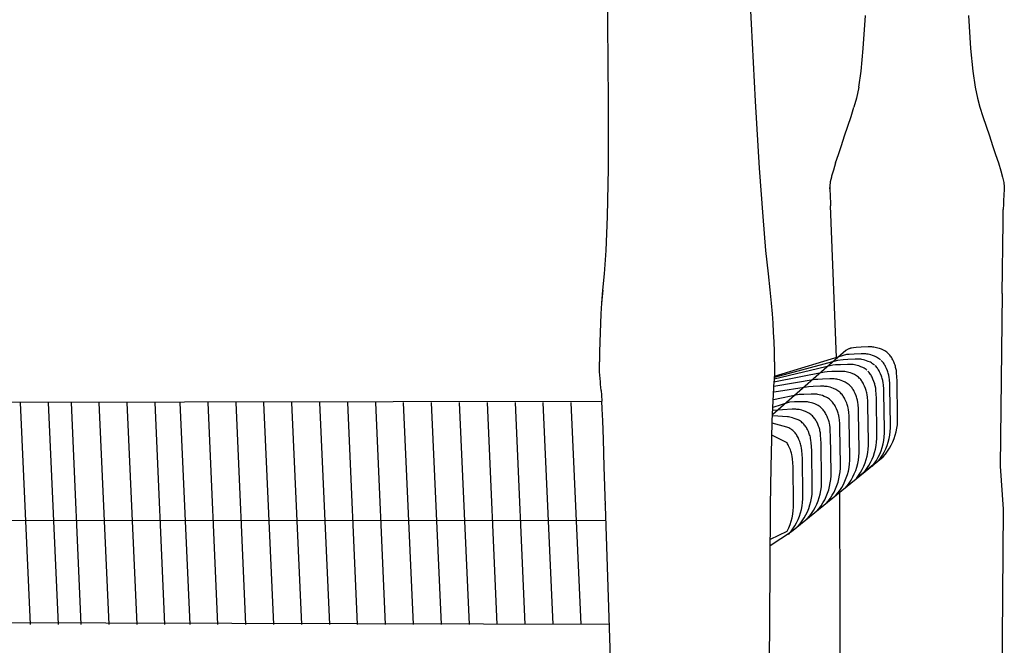
# Model space of a CAD drawing. Units: millimetres. Extents: x -1219 to 289, y -1336 to 336.
# Drawn here: x -915 to -644, y -18 to 154 of the extents above; entities that cross this region are included whole.
import ezdxf

# ---------------------------------------------------------------- set-up
doc = ezdxf.new("R2010")
doc.units = ezdxf.units.MM
doc.layers.get('0').update_dxf_attribs({"true_color": 0x5890e1})

msp = doc.modelspace()

# ---------------------------------------------------------------- linework, layer by layer
at = {"color": 7, "true_color": 0xffffff}
for points in [[(-753.42, 152.75, 0), (-753.69, 174.6, 0)], [(-713.9, 152.73, 0), (-714.95, 174.58, 0)], [(-683.11, 145.96, 0), (-682.49, 154.96, 0)], [(-654.17, 154.96, 0), (-653.54, 145.96, 0)], [(-753.24, 131.47, 0), (-753.42, 152.75, 0)], [(-712.76, 131.46, 0), (-713.9, 152.73, 0)], [(-683.71, 139.65, 0), (-683.11, 145.96, 0)], [(-653.54, 145.96, 0), (-652.94, 139.65, 0)], [(-684.31, 135.32, 0), (-683.71, 139.65, 0)], [(-652.94, 139.65, 0), (-652.33, 135.32, 0)], [(-684.31, 135.32, 0), (-684.96, 132.28, 0)], [(-652.33, 135.32, 0), (-651.69, 132.28, 0)], [(-753.24, 113.02, 0), (-753.24, 131.47, 0)], [(-711.66, 113.02, 0), (-712.76, 131.46, 0)], [(-684.96, 132.28, 0), (-685.67, 129.81, 0)], [(-651.69, 132.28, 0), (-650.97, 129.81, 0)], [(-686.48, 127.2, 0), (-685.67, 129.81, 0)], [(-650.97, 129.81, 0), (-650.16, 127.2, 0)], [(-687.36, 124.53, 0), (-686.48, 127.2, 0)], [(-650.16, 127.2, 0), (-649.28, 124.53, 0)], [(-688.25, 121.85, 0), (-687.36, 124.53, 0)], [(-649.28, 124.53, 0), (-648.39, 121.85, 0)], [(-689.14, 119.24, 0), (-688.25, 121.85, 0)], [(-648.39, 121.85, 0), (-647.5, 119.24, 0)], [(-690.72, 114.49, 0), (-689.97, 116.77, 0)], [(-689.97, 116.77, 0), (-689.14, 119.24, 0)], [(-647.5, 119.24, 0), (-646.66, 116.77, 0)], [(-646.66, 116.77, 0), (-645.91, 114.49, 0)], [(-690.72, 114.49, 0), (-691.35, 112.47, 0)], [(-645.91, 114.49, 0), (-645.23, 112.28, 0)], [(-753.49, 99.65, 0), (-753.24, 113.02, 0)], [(-710.7, 99.65, 0), (-711.66, 113.02, 0)], [(-691.35, 112.47, 0), (-691.82, 110.76, 0)], [(-645.23, 112.28, 0), (-644.74, 110.54, 0)], [(-692.19, 109.2, 0), (-692.34, 108.04, 0)], [(-691.89, 110.54, 0), (-692.19, 109.2, 0)], [(-691.82, 110.76, 0), (-691.89, 110.54, 0)], [(-644.74, 110.54, 0), (-644.41, 109.01, 0)], [(-644.41, 109.01, 0), (-644.28, 107.87, 0)], [(-692.34, 108.04, 0), (-692.35, 107.87, 0)], [(-692.35, 107.87, 0), (-692.28, 107.28, 0)], [(-692.28, 107.28, 0), (-692.35, 107.68, 0)], [(-692.35, 107.68, 0), (-692.29, 107.09, 0)], [(-692.29, 107.09, 0), (-692.28, 106.84, 0)], [(-692.28, 106.84, 0), (-692.27, 106.52, 0)], [(-692.27, 106.52, 0), (-692.25, 106.08, 0)], [(-692.25, 106.08, 0), (-692.22, 105.5, 0)], [(-644.38, 106.09, 0), (-644.42, 105.32, 0)], [(-644.34, 106.67, 0), (-644.38, 106.09, 0)], [(-644.31, 107.11, 0), (-644.34, 106.67, 0)], [(-644.29, 107.44, 0), (-644.31, 107.11, 0)], [(-644.28, 107.68, 0), (-644.29, 107.44, 0)], [(-644.28, 107.87, 0), (-644.28, 107.68, 0)], [(-692.22, 105.5, 0), (-692.18, 104.75, 0)], [(-692.18, 104.75, 0), (-692.15, 103.79, 0)], [(-692.15, 103.79, 0), (-692.1, 102.59, 0)], [(-644.51, 103.12, 0), (-644.56, 101.61, 0)], [(-644.46, 104.34, 0), (-644.51, 103.12, 0)], [(-644.42, 105.32, 0), (-644.46, 104.34, 0)], [(-690.46, 60.87, 0), (-692.1, 102.59, 0)], [(-644.63, 98.14, 0), (-644.56, 101.61, 0)], [(-753.91, 90.29, 0), (-753.49, 99.65, 0)], [(-709.89, 90.3, 0), (-710.7, 99.65, 0)], [(-644.9, 78.51, 0), (-644.63, 98.14, 0)], [(-754.39, 83.91, 0), (-753.91, 90.29, 0)], [(-709.22, 83.92, 0), (-709.89, 90.3, 0)], [(-754.83, 79.44, 0), (-754.39, 83.91, 0)], [(-708.72, 79.47, 0), (-709.22, 83.92, 0)], [(-754.84, 79.46, 0), (-755.15, 75.87, 0)], [(-755.13, 75.85, 0), (-754.84, 79.46, 0)], [(-755.13, 75.85, 0), (-754.83, 79.44, 0)], [(-708.36, 75.88, 0), (-708.72, 79.47, 0)], [(-644.9, 78.51, 0), (-645.42, 30.99, 0)], [(-755.15, 75.87, 0), (-755.35, 72.89, 0)], [(-708.12, 72.92, 0), (-708.36, 75.88, 0)], [(-755.35, 72.89, 0), (-755.48, 70.28, 0)], [(-707.95, 70.31, 0), (-708.12, 72.92, 0)], [(-755.58, 67.78, 0), (-755.68, 65.15, 0)], [(-755.48, 70.28, 0), (-755.58, 67.78, 0)], [(-707.82, 67.83, 0), (-707.95, 70.31, 0)], [(-707.68, 65.2, 0), (-707.82, 67.83, 0)], [(-755.68, 65.15, 0), (-755.75, 62.43, 0)], [(-707.57, 62.5, 0), (-707.68, 65.2, 0)], [(-755.75, 62.43, 0), (-755.77, 59.71, 0)], [(-687.87, 62.77, 0), (-708.02, 45.2, 0)], [(-707.52, 59.79, 0), (-707.57, 62.5, 0)], [(-687.75, 62.87, 0), (-687.87, 62.77, 0)], [(-687.6, 62.97, 0), (-687.75, 62.87, 0)], [(-687.44, 63.07, 0), (-687.6, 62.97, 0)], [(-687.26, 63.17, 0), (-687.44, 63.07, 0)], [(-687.06, 63.27, 0), (-687.26, 63.17, 0)], [(-686.95, 63.31, 0), (-687.06, 63.27, 0)], [(-686.85, 63.35, 0), (-686.95, 63.31, 0)], [(-686.73, 63.39, 0), (-686.85, 63.35, 0)], [(-686.62, 63.42, 0), (-686.73, 63.39, 0)], [(-686.5, 63.45, 0), (-686.62, 63.42, 0)], [(-686.38, 63.47, 0), (-686.5, 63.45, 0)], [(-685.78, 63.55, 0), (-686.38, 63.47, 0)], [(-685.04, 63.62, 0), (-685.78, 63.55, 0)], [(-683.7, 63.69, 0), (-685.04, 63.62, 0)], [(-681.72, 63.78, 0), (-683.7, 63.69, 0)], [(-680.78, 63.78, 0), (-681.72, 63.78, 0)], [(-680.48, 63.76, 0), (-680.78, 63.78, 0)], [(-680.17, 63.72, 0), (-680.48, 63.76, 0)], [(-679.83, 63.67, 0), (-680.17, 63.72, 0)], [(-679.47, 63.59, 0), (-679.83, 63.67, 0)], [(-679.06, 63.48, 0), (-679.47, 63.59, 0)], [(-678.61, 63.33, 0), (-679.06, 63.48, 0)], [(-678.1, 63.14, 0), (-678.61, 63.33, 0)], [(-677.52, 62.89, 0), (-678.1, 63.14, 0)], [(-677.21, 62.71, 0), (-677.52, 62.89, 0)], [(-676.92, 62.53, 0), (-677.21, 62.71, 0)], [(-676.66, 62.33, 0), (-676.92, 62.53, 0)], [(-755.69, 56.94, 0), (-755.77, 59.71, 0)], [(-687.74, 61.67, 0), (-707.62, 55.66, 0)], [(-690.22, 60.02, 0), (-707.62, 55.38, 0)], [(-707.51, 59.71, 0), (-707.54, 57.05, 0)], [(-707.51, 59.71, 0), (-707.52, 59.79, 0)], [(-688.66, 60.29, 0), (-690.22, 60.02, 0)], [(-687.33, 60.36, 0), (-688.66, 60.29, 0)], [(-687, 61.73, 0), (-687.74, 61.67, 0)], [(-685.35, 60.44, 0), (-687.33, 60.36, 0)], [(-685.66, 61.81, 0), (-687, 61.73, 0)], [(-683.68, 61.89, 0), (-685.66, 61.81, 0)], [(-684.4, 60.44, 0), (-685.35, 60.44, 0)], [(-684.1, 60.42, 0), (-684.4, 60.44, 0)], [(-683.79, 60.39, 0), (-684.1, 60.42, 0)], [(-683.46, 60.34, 0), (-683.79, 60.39, 0)], [(-682.74, 61.89, 0), (-683.68, 61.89, 0)], [(-683.09, 60.26, 0), (-683.46, 60.34, 0)], [(-682.69, 60.15, 0), (-683.09, 60.26, 0)], [(-682.44, 61.87, 0), (-682.74, 61.89, 0)], [(-682.23, 60, 0), (-682.69, 60.15, 0)], [(-682.12, 61.84, 0), (-682.44, 61.87, 0)], [(-681.72, 59.8, 0), (-682.23, 60, 0)], [(-681.79, 61.79, 0), (-682.12, 61.84, 0)], [(-681.43, 61.71, 0), (-681.79, 61.79, 0)], [(-681.14, 59.56, 0), (-681.72, 59.8, 0)], [(-681.02, 61.6, 0), (-681.43, 61.71, 0)], [(-680.57, 61.45, 0), (-681.02, 61.6, 0)], [(-680.06, 61.25, 0), (-680.57, 61.45, 0)], [(-679.47, 61, 0), (-680.06, 61.25, 0)], [(-679.17, 60.82, 0), (-679.47, 61, 0)], [(-678.88, 60.64, 0), (-679.17, 60.82, 0)], [(-678.62, 60.45, 0), (-678.88, 60.64, 0)], [(-678.37, 60.25, 0), (-678.62, 60.45, 0)], [(-677.94, 59.83, 0), (-678.15, 60.05, 0)], [(-677.74, 59.61, 0), (-677.94, 59.83, 0)], [(-676.41, 62.14, 0), (-676.66, 62.33, 0)], [(-676.19, 61.93, 0), (-676.41, 62.14, 0)], [(-675.98, 61.72, 0), (-676.19, 61.93, 0)], [(-675.78, 61.5, 0), (-675.98, 61.72, 0)], [(-675.6, 61.27, 0), (-675.78, 61.5, 0)], [(-675.44, 61.03, 0), (-675.6, 61.27, 0)], [(-675.28, 60.79, 0), (-675.44, 61.03, 0)], [(-675.13, 60.53, 0), (-675.28, 60.79, 0)], [(-674.99, 60.27, 0), (-675.13, 60.53, 0)], [(-674.73, 59.71, 0), (-674.99, 60.27, 0)], [(-674.48, 59.1, 0), (-674.73, 59.71, 0)], [(-755.5, 54.2, 0), (-755.69, 56.94, 0)], [(-707.54, 57.05, 0), (-707.67, 54.51, 0)], [(-691.47, 58.77, 0), (-707.61, 54.97, 0)], [(-691.73, 56.99, 0), (-693.06, 56.92, 0)], [(-689.74, 57.08, 0), (-691.73, 56.99, 0)], [(-690.73, 58.84, 0), (-691.47, 58.77, 0)], [(-689.4, 58.91, 0), (-690.73, 58.84, 0)], [(-688.8, 57.08, 0), (-689.74, 57.08, 0)], [(-687.42, 58.99, 0), (-689.4, 58.91, 0)], [(-688.5, 57.06, 0), (-688.8, 57.08, 0)], [(-688.19, 57.03, 0), (-688.5, 57.06, 0)], [(-687.85, 56.97, 0), (-688.19, 57.03, 0)], [(-687.49, 56.89, 0), (-687.85, 56.97, 0)], [(-686.47, 58.99, 0), (-687.42, 58.99, 0)], [(-686.17, 58.98, 0), (-686.47, 58.99, 0)], [(-685.86, 58.94, 0), (-686.17, 58.98, 0)], [(-685.53, 58.89, 0), (-685.86, 58.94, 0)], [(-685.16, 58.81, 0), (-685.53, 58.89, 0)], [(-684.76, 58.7, 0), (-685.16, 58.81, 0)], [(-684.31, 58.55, 0), (-684.76, 58.7, 0)], [(-683.79, 58.36, 0), (-684.31, 58.55, 0)], [(-683.21, 58.11, 0), (-683.79, 58.36, 0)], [(-682.9, 57.93, 0), (-683.21, 58.11, 0)], [(-682.62, 57.74, 0), (-682.9, 57.93, 0)], [(-682.35, 57.55, 0), (-682.62, 57.74, 0)], [(-682.11, 57.36, 0), (-682.35, 57.55, 0)], [(-681.67, 56.94, 0), (-681.88, 57.15, 0)], [(-681.48, 56.72, 0), (-681.67, 56.94, 0)], [(-680.83, 59.38, 0), (-681.14, 59.56, 0)], [(-680.55, 59.19, 0), (-680.83, 59.38, 0)], [(-680.28, 59, 0), (-680.55, 59.19, 0)], [(-680.04, 58.8, 0), (-680.28, 59, 0)], [(-679.6, 58.39, 0), (-679.81, 58.6, 0)], [(-679.41, 58.17, 0), (-679.6, 58.39, 0)], [(-679.23, 57.94, 0), (-679.41, 58.17, 0)], [(-679.06, 57.7, 0), (-679.23, 57.94, 0)], [(-678.9, 57.46, 0), (-679.06, 57.7, 0)], [(-678.76, 57.2, 0), (-678.9, 57.46, 0)], [(-678.62, 56.94, 0), (-678.76, 57.2, 0)], [(-678.36, 56.38, 0), (-678.62, 56.94, 0)], [(-677.56, 59.38, 0), (-677.74, 59.61, 0)], [(-677.39, 59.15, 0), (-677.56, 59.38, 0)], [(-677.24, 58.9, 0), (-677.39, 59.15, 0)], [(-677.09, 58.65, 0), (-677.24, 58.9, 0)], [(-676.95, 58.38, 0), (-677.09, 58.65, 0)], [(-676.69, 57.82, 0), (-676.95, 58.38, 0)], [(-676.44, 57.22, 0), (-676.69, 57.82, 0)], [(-676.33, 56.91, 0), (-676.44, 57.22, 0)], [(-674.37, 58.79, 0), (-674.48, 59.1, 0)], [(-674.27, 58.48, 0), (-674.37, 58.79, 0)], [(-674.19, 58.18, 0), (-674.27, 58.48, 0)], [(-674.11, 57.87, 0), (-674.19, 58.18, 0)], [(-674, 57.27, 0), (-674.11, 57.87, 0)], [(-673.92, 56.68, 0), (-674, 57.27, 0)], [(-708.22, 43.48, 0), (-707.68, 54.38, 0)], [(-693.8, 56.85, 0), (-707.72, 54.08, 0)], [(-696.38, 54.8, 0), (-707.69, 52.94, 0)], [(-707.67, 54.51, 0), (-707.68, 54.38, 0)], [(-695.64, 54.87, 0), (-696.38, 54.8, 0)], [(-694.31, 54.94, 0), (-695.64, 54.87, 0)], [(-692.32, 55.02, 0), (-694.31, 54.94, 0)], [(-693.06, 56.92, 0), (-693.8, 56.85, 0)], [(-691.38, 55.02, 0), (-692.32, 55.02, 0)], [(-691.08, 55.01, 0), (-691.38, 55.02, 0)], [(-690.77, 54.97, 0), (-691.08, 55.01, 0)], [(-690.43, 54.92, 0), (-690.77, 54.97, 0)], [(-690.07, 54.84, 0), (-690.43, 54.92, 0)], [(-689.67, 54.73, 0), (-690.07, 54.84, 0)], [(-689.21, 54.58, 0), (-689.67, 54.73, 0)], [(-688.7, 54.39, 0), (-689.21, 54.58, 0)], [(-688.12, 54.14, 0), (-688.7, 54.39, 0)], [(-687.09, 56.78, 0), (-687.49, 56.89, 0)], [(-686.63, 56.63, 0), (-687.09, 56.78, 0)], [(-686.12, 56.44, 0), (-686.63, 56.63, 0)], [(-685.54, 56.19, 0), (-686.12, 56.44, 0)], [(-685.23, 56.01, 0), (-685.54, 56.19, 0)], [(-684.94, 55.82, 0), (-685.23, 56.01, 0)], [(-684.68, 55.63, 0), (-684.94, 55.82, 0)], [(-684.44, 55.44, 0), (-684.68, 55.63, 0)], [(-684.21, 55.23, 0), (-684.44, 55.44, 0)], [(-684, 55.02, 0), (-684.21, 55.23, 0)], [(-683.81, 54.8, 0), (-684, 55.02, 0)], [(-683.63, 54.57, 0), (-683.81, 54.8, 0)], [(-683.46, 54.33, 0), (-683.63, 54.57, 0)], [(-683.3, 54.09, 0), (-683.46, 54.33, 0)], [(-681.3, 56.49, 0), (-681.48, 56.72, 0)], [(-681.13, 56.25, 0), (-681.3, 56.49, 0)], [(-680.97, 56.01, 0), (-681.13, 56.25, 0)], [(-680.83, 55.75, 0), (-680.97, 56.01, 0)], [(-680.69, 55.49, 0), (-680.83, 55.75, 0)], [(-680.43, 54.93, 0), (-680.69, 55.49, 0)], [(-680.18, 54.32, 0), (-680.43, 54.93, 0)], [(-680.07, 54.01, 0), (-680.18, 54.32, 0)], [(-678.11, 55.77, 0), (-678.36, 56.38, 0)], [(-677.99, 55.46, 0), (-678.11, 55.77, 0)], [(-677.9, 55.15, 0), (-677.99, 55.46, 0)], [(-677.81, 54.84, 0), (-677.9, 55.15, 0)], [(-677.74, 54.54, 0), (-677.81, 54.84, 0)], [(-677.62, 53.94, 0), (-677.74, 54.54, 0)], [(-676.23, 56.6, 0), (-676.33, 56.91, 0)], [(-676.14, 56.29, 0), (-676.23, 56.6, 0)], [(-676.07, 55.99, 0), (-676.14, 56.29, 0)], [(-675.95, 55.39, 0), (-676.07, 55.99, 0)], [(-675.88, 54.8, 0), (-675.95, 55.39, 0)], [(-675.79, 53.66, 0), (-675.88, 54.8, 0)], [(-673.84, 55.54, 0), (-673.92, 56.68, 0)], [(-673.8, 54.46, 0), (-673.84, 55.54, 0)], [(-673.65, 44.36, 0), (-673.8, 54.46, 0)], [(-755.46, 53.9, 0), (-755.5, 54.2, 0)], [(-755.41, 53.44, 0), (-755.46, 53.9, 0)], [(-755.33, 52.77, 0), (-755.41, 53.44, 0)], [(-755.25, 51.83, 0), (-755.33, 52.77, 0)], [(-755.25, 51.83, 0), (-755.15, 50.55, 0)], [(-698.22, 52.82, 0), (-707.65, 51.34, 0)], [(-696.89, 52.89, 0), (-698.22, 52.82, 0)], [(-694.9, 52.97, 0), (-696.89, 52.89, 0)], [(-693.96, 52.97, 0), (-694.9, 52.97, 0)], [(-693.66, 52.95, 0), (-693.96, 52.97, 0)], [(-693.35, 52.92, 0), (-693.66, 52.95, 0)], [(-693.01, 52.87, 0), (-693.35, 52.92, 0)], [(-692.65, 52.79, 0), (-693.01, 52.87, 0)], [(-692.24, 52.68, 0), (-692.65, 52.79, 0)], [(-691.79, 52.53, 0), (-692.24, 52.68, 0)], [(-691.28, 52.33, 0), (-691.79, 52.53, 0)], [(-690.7, 52.09, 0), (-691.28, 52.33, 0)], [(-690.39, 51.91, 0), (-690.7, 52.09, 0)], [(-690.1, 51.72, 0), (-690.39, 51.91, 0)], [(-689.84, 51.53, 0), (-690.1, 51.72, 0)], [(-689.59, 51.33, 0), (-689.84, 51.53, 0)], [(-687.81, 53.96, 0), (-688.12, 54.14, 0)], [(-687.52, 53.77, 0), (-687.81, 53.96, 0)], [(-687.26, 53.58, 0), (-687.52, 53.77, 0)], [(-687.01, 53.38, 0), (-687.26, 53.58, 0)], [(-686.79, 53.18, 0), (-687.01, 53.38, 0)], [(-686.58, 52.97, 0), (-686.79, 53.18, 0)], [(-686.38, 52.75, 0), (-686.58, 52.97, 0)], [(-686.2, 52.52, 0), (-686.38, 52.75, 0)], [(-686.04, 52.28, 0), (-686.2, 52.52, 0)], [(-685.88, 52.04, 0), (-686.04, 52.28, 0)], [(-685.73, 51.78, 0), (-685.88, 52.04, 0)], [(-685.59, 51.52, 0), (-685.73, 51.78, 0)], [(-685.33, 50.96, 0), (-685.59, 51.52, 0)], [(-683.15, 53.83, 0), (-683.3, 54.09, 0)], [(-683.01, 53.57, 0), (-683.15, 53.83, 0)], [(-682.75, 53.01, 0), (-683.01, 53.57, 0)], [(-682.51, 52.4, 0), (-682.75, 53.01, 0)], [(-682.39, 52.09, 0), (-682.51, 52.4, 0)], [(-682.29, 51.78, 0), (-682.39, 52.09, 0)], [(-682.21, 51.48, 0), (-682.29, 51.78, 0)], [(-679.97, 53.7, 0), (-680.07, 54.01, 0)], [(-679.88, 53.4, 0), (-679.97, 53.7, 0)], [(-679.81, 53.09, 0), (-679.88, 53.4, 0)], [(-679.69, 52.49, 0), (-679.81, 53.09, 0)], [(-679.61, 51.9, 0), (-679.69, 52.49, 0)], [(-679.53, 50.76, 0), (-679.61, 51.9, 0)], [(-677.54, 53.35, 0), (-677.62, 53.94, 0)], [(-677.46, 52.21, 0), (-677.54, 53.35, 0)], [(-677.42, 51.13, 0), (-677.46, 52.21, 0)], [(-675.75, 52.57, 0), (-675.79, 53.66, 0)], [(-675.61, 42.47, 0), (-675.75, 52.57, 0)], [(-927.57, 48.56, 0), (-755.05, 48.88, 0)], [(-755.15, 50.55, 0), (-755.05, 48.88, 0)], [(-754.95, 46.75, 0), (-755.05, 48.88, 0)], [(-700.8, 50.68, 0), (-707.86, 49.28, 0)], [(-699.47, 50.75, 0), (-700.8, 50.68, 0)], [(-697.48, 50.83, 0), (-699.47, 50.75, 0)], [(-696.54, 50.83, 0), (-697.48, 50.83, 0)], [(-696.24, 50.81, 0), (-696.54, 50.83, 0)], [(-695.93, 50.78, 0), (-696.24, 50.81, 0)], [(-695.59, 50.73, 0), (-695.93, 50.78, 0)], [(-695.23, 50.65, 0), (-695.59, 50.73, 0)], [(-694.82, 50.54, 0), (-695.23, 50.65, 0)], [(-694.37, 50.39, 0), (-694.82, 50.54, 0)], [(-693.86, 50.19, 0), (-694.37, 50.39, 0)], [(-693.28, 49.94, 0), (-693.86, 50.19, 0)], [(-692.97, 49.77, 0), (-693.28, 49.94, 0)], [(-692.68, 49.58, 0), (-692.97, 49.77, 0)], [(-692.42, 49.39, 0), (-692.68, 49.58, 0)], [(-692.17, 49.19, 0), (-692.42, 49.39, 0)], [(-691.95, 48.99, 0), (-692.17, 49.19, 0)], [(-691.74, 48.78, 0), (-691.95, 48.99, 0)], [(-689.37, 51.13, 0), (-689.59, 51.33, 0)], [(-689.16, 50.92, 0), (-689.37, 51.13, 0)], [(-688.96, 50.7, 0), (-689.16, 50.92, 0)], [(-688.78, 50.47, 0), (-688.96, 50.7, 0)], [(-688.62, 50.23, 0), (-688.78, 50.47, 0)], [(-688.46, 49.99, 0), (-688.62, 50.23, 0)], [(-688.31, 49.73, 0), (-688.46, 49.99, 0)], [(-688.17, 49.46, 0), (-688.31, 49.73, 0)], [(-687.91, 48.9, 0), (-688.17, 49.46, 0)], [(-687.67, 48.3, 0), (-687.91, 48.9, 0)], [(-685.09, 50.35, 0), (-685.33, 50.96, 0)], [(-684.97, 50.04, 0), (-685.09, 50.35, 0)], [(-684.87, 49.73, 0), (-684.97, 50.04, 0)], [(-684.79, 49.43, 0), (-684.87, 49.73, 0)], [(-684.71, 49.12, 0), (-684.79, 49.43, 0)], [(-684.6, 48.52, 0), (-684.71, 49.12, 0)], [(-682.13, 51.17, 0), (-682.21, 51.48, 0)], [(-682.02, 50.57, 0), (-682.13, 51.17, 0)], [(-681.94, 49.98, 0), (-682.02, 50.57, 0)], [(-681.86, 48.84, 0), (-681.94, 49.98, 0)], [(-681.82, 47.76, 0), (-681.86, 48.84, 0)], [(-679.49, 49.68, 0), (-679.53, 50.76, 0)], [(-679.35, 39.58, 0), (-679.49, 49.68, 0)], [(-677.27, 41.03, 0), (-677.42, 51.13, 0)], [(-912.39, -12.62, 0), (-915.11, 48.53, 0)], [(-904.7, -12.62, 0), (-907.41, 48.53, 0)], [(-898.43, -12.62, 0), (-901.14, 48.53, 0)], [(-890.74, -12.62, 0), (-893.45, 48.53, 0)], [(-883.05, -12.62, 0), (-885.76, 48.53, 0)], [(-875.36, -12.62, 0), (-878.07, 48.53, 0)], [(-868.46, -12.62, 0), (-871.18, 48.53, 0)], [(-860.77, -12.62, 0), (-863.49, 48.53, 0)], [(-853.08, -12.62, 0), (-855.8, 48.53, 0)], [(-845.39, -12.62, 0), (-848.11, 48.53, 0)], [(-837.7, -12.62, 0), (-840.42, 48.53, 0)], [(-830.01, -12.62, 0), (-832.73, 48.53, 0)], [(-822.32, -12.62, 0), (-825.04, 48.53, 0)], [(-814.63, -12.62, 0), (-817.35, 48.53, 0)], [(-806.94, -12.62, 0), (-809.66, 48.53, 0)], [(-799.25, -12.62, 0), (-801.97, 48.53, 0)], [(-791.56, -12.62, 0), (-794.27, 48.53, 0)], [(-783.87, -12.62, 0), (-786.58, 48.53, 0)], [(-776.18, -12.62, 0), (-778.89, 48.53, 0)], [(-768.49, -12.62, 0), (-771.2, 48.53, 0)], [(-760.8, -12.62, 0), (-763.51, 48.53, 0)], [(-754.82, 43.48, 0), (-754.95, 46.75, 0)], [(-703.38, 48.58, 0), (-708.04, 47.14, 0)], [(-702.64, 46.64, 0), (-708.02, 46.34, 0)], [(-702.04, 48.65, 0), (-703.38, 48.58, 0)], [(-701.7, 46.64, 0), (-702.64, 46.64, 0)], [(-700.06, 48.73, 0), (-702.04, 48.65, 0)], [(-701.4, 46.62, 0), (-701.7, 46.64, 0)], [(-701.08, 46.59, 0), (-701.4, 46.62, 0)], [(-700.75, 46.54, 0), (-701.08, 46.59, 0)], [(-700.39, 46.46, 0), (-700.75, 46.54, 0)], [(-699.98, 46.35, 0), (-700.39, 46.46, 0)], [(-699.12, 48.73, 0), (-700.06, 48.73, 0)], [(-699.53, 46.2, 0), (-699.98, 46.35, 0)], [(-699.02, 46, 0), (-699.53, 46.2, 0)], [(-698.82, 48.72, 0), (-699.12, 48.73, 0)], [(-698.5, 48.68, 0), (-698.82, 48.72, 0)], [(-698.17, 48.63, 0), (-698.5, 48.68, 0)], [(-697.81, 48.55, 0), (-698.17, 48.63, 0)], [(-697.4, 48.44, 0), (-697.81, 48.55, 0)], [(-696.95, 48.29, 0), (-697.4, 48.44, 0)], [(-696.44, 48.1, 0), (-696.95, 48.29, 0)], [(-695.86, 47.85, 0), (-696.44, 48.1, 0)], [(-695.55, 47.67, 0), (-695.86, 47.85, 0)], [(-695.26, 47.48, 0), (-695.55, 47.67, 0)], [(-695, 47.29, 0), (-695.26, 47.48, 0)], [(-694.75, 47.09, 0), (-695, 47.29, 0)], [(-694.53, 46.89, 0), (-694.75, 47.09, 0)], [(-694.32, 46.68, 0), (-694.53, 46.89, 0)], [(-694.12, 46.46, 0), (-694.32, 46.68, 0)], [(-693.94, 46.23, 0), (-694.12, 46.46, 0)], [(-693.78, 45.99, 0), (-693.94, 46.23, 0)], [(-691.54, 48.56, 0), (-691.74, 48.78, 0)], [(-691.36, 48.33, 0), (-691.54, 48.56, 0)], [(-691.2, 48.09, 0), (-691.36, 48.33, 0)], [(-691.04, 47.84, 0), (-691.2, 48.09, 0)], [(-690.89, 47.59, 0), (-691.04, 47.84, 0)], [(-690.75, 47.32, 0), (-690.89, 47.59, 0)], [(-690.49, 46.76, 0), (-690.75, 47.32, 0)], [(-690.24, 46.16, 0), (-690.49, 46.76, 0)], [(-690.13, 45.85, 0), (-690.24, 46.16, 0)], [(-687.55, 47.99, 0), (-687.67, 48.3, 0)], [(-687.45, 47.68, 0), (-687.55, 47.99, 0)], [(-687.37, 47.37, 0), (-687.45, 47.68, 0)], [(-687.29, 47.07, 0), (-687.37, 47.37, 0)], [(-687.18, 46.47, 0), (-687.29, 47.07, 0)], [(-687.1, 45.88, 0), (-687.18, 46.47, 0)], [(-684.52, 47.93, 0), (-684.6, 48.52, 0)], [(-684.44, 46.79, 0), (-684.52, 47.93, 0)], [(-684.4, 45.71, 0), (-684.44, 46.79, 0)], [(-681.67, 37.66, 0), (-681.82, 47.76, 0)], [(-754.65, 38.41, 0), (-754.82, 43.48, 0)], [(-708.31, 38.41, 0), (-708.22, 43.48, 0)], [(-703.98, 44.57, 0), (-707.98, 44.83, 0)], [(-703.66, 44.54, 0), (-703.98, 44.57, 0)], [(-703.33, 44.48, 0), (-703.66, 44.54, 0)], [(-702.97, 44.41, 0), (-703.33, 44.48, 0)], [(-702.56, 44.29, 0), (-702.97, 44.41, 0)], [(-702.11, 44.14, 0), (-702.56, 44.29, 0)], [(-701.6, 43.95, 0), (-702.11, 44.14, 0)], [(-701.01, 43.7, 0), (-701.6, 43.95, 0)], [(-700.71, 43.52, 0), (-701.01, 43.7, 0)], [(-700.42, 43.34, 0), (-700.71, 43.52, 0)], [(-698.43, 45.76, 0), (-699.02, 46, 0)], [(-698.13, 45.58, 0), (-698.43, 45.76, 0)], [(-697.84, 45.39, 0), (-698.13, 45.58, 0)], [(-697.58, 45.2, 0), (-697.84, 45.39, 0)], [(-697.33, 45, 0), (-697.58, 45.2, 0)], [(-697.11, 44.8, 0), (-697.33, 45, 0)], [(-696.9, 44.59, 0), (-697.11, 44.8, 0)], [(-696.7, 44.37, 0), (-696.9, 44.59, 0)], [(-696.52, 44.14, 0), (-696.7, 44.37, 0)], [(-696.36, 43.9, 0), (-696.52, 44.14, 0)], [(-696.2, 43.66, 0), (-696.36, 43.9, 0)], [(-696.05, 43.4, 0), (-696.2, 43.66, 0)], [(-695.91, 43.14, 0), (-696.05, 43.4, 0)], [(-693.62, 45.75, 0), (-693.78, 45.99, 0)], [(-693.47, 45.49, 0), (-693.62, 45.75, 0)], [(-693.33, 45.23, 0), (-693.47, 45.49, 0)], [(-693.07, 44.67, 0), (-693.33, 45.23, 0)], [(-692.82, 44.06, 0), (-693.07, 44.67, 0)], [(-692.71, 43.75, 0), (-692.82, 44.06, 0)], [(-692.61, 43.44, 0), (-692.71, 43.75, 0)], [(-692.53, 43.14, 0), (-692.61, 43.44, 0)], [(-690.03, 45.54, 0), (-690.13, 45.85, 0)], [(-689.95, 45.23, 0), (-690.03, 45.54, 0)], [(-689.87, 44.93, 0), (-689.95, 45.23, 0)], [(-689.76, 44.33, 0), (-689.87, 44.93, 0)], [(-689.68, 43.74, 0), (-689.76, 44.33, 0)], [(-689.6, 42.6, 0), (-689.68, 43.74, 0)], [(-687.02, 44.74, 0), (-687.1, 45.88, 0)], [(-686.98, 43.66, 0), (-687.02, 44.74, 0)], [(-686.83, 33.56, 0), (-686.98, 43.66, 0)], [(-684.25, 35.61, 0), (-684.4, 45.71, 0)], [(-673.65, 43.37, 0), (-673.65, 44.36, 0)], [(-704.18, 41.76, 0), (-708.17, 42.85, 0)], [(-703.59, 41.52, 0), (-704.18, 41.76, 0)], [(-703.29, 41.34, 0), (-703.59, 41.52, 0)], [(-703, 41.15, 0), (-703.29, 41.34, 0)], [(-702.74, 40.96, 0), (-703, 41.15, 0)], [(-702.49, 40.76, 0), (-702.74, 40.96, 0)], [(-702.27, 40.56, 0), (-702.49, 40.76, 0)], [(-700.16, 43.14, 0), (-700.42, 43.34, 0)], [(-699.91, 42.95, 0), (-700.16, 43.14, 0)], [(-699.69, 42.74, 0), (-699.91, 42.95, 0)], [(-699.48, 42.53, 0), (-699.69, 42.74, 0)], [(-699.28, 42.31, 0), (-699.48, 42.53, 0)], [(-699.1, 42.08, 0), (-699.28, 42.31, 0)], [(-698.93, 41.84, 0), (-699.1, 42.08, 0)], [(-698.78, 41.6, 0), (-698.93, 41.84, 0)], [(-698.63, 41.34, 0), (-698.78, 41.6, 0)], [(-698.49, 41.08, 0), (-698.63, 41.34, 0)], [(-698.23, 40.52, 0), (-698.49, 41.08, 0)], [(-695.65, 42.58, 0), (-695.91, 43.14, 0)], [(-695.4, 41.97, 0), (-695.65, 42.58, 0)], [(-695.29, 41.66, 0), (-695.4, 41.97, 0)], [(-695.19, 41.35, 0), (-695.29, 41.66, 0)], [(-695.1, 41.04, 0), (-695.19, 41.35, 0)], [(-695.03, 40.74, 0), (-695.1, 41.04, 0)], [(-694.92, 40.14, 0), (-695.03, 40.74, 0)], [(-692.45, 42.83, 0), (-692.53, 43.14, 0)], [(-692.34, 42.23, 0), (-692.45, 42.83, 0)], [(-692.26, 41.64, 0), (-692.34, 42.23, 0)], [(-692.18, 40.5, 0), (-692.26, 41.64, 0)], [(-689.56, 41.52, 0), (-689.6, 42.6, 0)], [(-689.41, 31.42, 0), (-689.56, 41.52, 0)], [(-677.28, 40.04, 0), (-677.27, 41.03, 0)], [(-675.68, 40.5, 0), (-675.61, 41.49, 0)], [(-675.61, 41.49, 0), (-675.61, 42.47, 0)], [(-674.04, 40.44, 0), (-673.85, 41.41, 0)], [(-673.85, 41.41, 0), (-673.72, 42.39, 0)], [(-673.72, 42.39, 0), (-673.65, 43.37, 0)], [(-754.41, 30.84, 0), (-754.65, 38.41, 0)], [(-708.44, 30.84, 0), (-708.31, 38.41, 0)], [(-704.09, 37.39, 0), (-708.08, 39.4, 0)], [(-702.06, 40.35, 0), (-702.27, 40.56, 0)], [(-701.86, 40.13, 0), (-702.06, 40.35, 0)], [(-701.68, 39.9, 0), (-701.86, 40.13, 0)], [(-701.51, 39.66, 0), (-701.68, 39.9, 0)], [(-701.36, 39.41, 0), (-701.51, 39.66, 0)], [(-701.21, 39.16, 0), (-701.36, 39.41, 0)], [(-701.07, 38.89, 0), (-701.21, 39.16, 0)], [(-700.81, 38.33, 0), (-701.07, 38.89, 0)], [(-700.56, 37.73, 0), (-700.81, 38.33, 0)], [(-697.98, 39.92, 0), (-698.23, 40.52, 0)], [(-697.87, 39.6, 0), (-697.98, 39.92, 0)], [(-697.77, 39.29, 0), (-697.87, 39.6, 0)], [(-697.68, 38.99, 0), (-697.77, 39.29, 0)], [(-697.61, 38.68, 0), (-697.68, 38.99, 0)], [(-697.5, 38.08, 0), (-697.61, 38.68, 0)], [(-697.42, 37.49, 0), (-697.5, 38.08, 0)], [(-694.84, 39.55, 0), (-694.92, 40.14, 0)], [(-694.76, 38.41, 0), (-694.84, 39.55, 0)], [(-694.72, 37.33, 0), (-694.76, 38.41, 0)], [(-692.14, 39.42, 0), (-692.18, 40.5, 0)], [(-691.99, 29.32, 0), (-692.14, 39.42, 0)], [(-679.42, 37.61, 0), (-679.35, 38.59, 0)], [(-679.35, 38.59, 0), (-679.35, 39.58, 0)], [(-677.66, 37.11, 0), (-677.47, 38.08, 0)], [(-677.47, 38.08, 0), (-677.35, 39.06, 0)], [(-677.35, 39.06, 0), (-677.28, 40.04, 0)], [(-676.25, 37.61, 0), (-676, 38.56, 0)], [(-676, 38.56, 0), (-675.81, 39.53, 0)], [(-675.81, 39.53, 0), (-675.68, 40.5, 0)], [(-674.97, 37.65, 0), (-674.6, 38.56, 0)], [(-674.6, 38.56, 0), (-674.29, 39.49, 0)], [(-674.29, 39.49, 0), (-674.04, 40.44, 0)], [(-703.94, 37.14, 0), (-704.09, 37.39, 0)], [(-703.79, 36.89, 0), (-703.94, 37.14, 0)], [(-703.65, 36.62, 0), (-703.79, 36.89, 0)], [(-703.39, 36.06, 0), (-703.65, 36.62, 0)], [(-703.14, 35.46, 0), (-703.39, 36.06, 0)], [(-703.03, 35.15, 0), (-703.14, 35.46, 0)], [(-700.45, 37.42, 0), (-700.56, 37.73, 0)], [(-700.35, 37.11, 0), (-700.45, 37.42, 0)], [(-700.26, 36.8, 0), (-700.35, 37.11, 0)], [(-700.19, 36.5, 0), (-700.26, 36.8, 0)], [(-700.08, 35.9, 0), (-700.19, 36.5, 0)], [(-700, 35.31, 0), (-700.08, 35.9, 0)], [(-699.92, 34.17, 0), (-700, 35.31, 0)], [(-697.34, 36.35, 0), (-697.42, 37.49, 0)], [(-697.3, 35.27, 0), (-697.34, 36.35, 0)], [(-697.15, 25.17, 0), (-697.3, 35.27, 0)], [(-694.57, 27.23, 0), (-694.72, 37.33, 0)], [(-684.26, 34.62, 0), (-684.25, 35.61, 0)], [(-681.87, 34.71, 0), (-681.74, 35.69, 0)], [(-681.74, 35.69, 0), (-681.68, 36.67, 0)], [(-681.68, 36.67, 0), (-681.67, 37.66, 0)], [(-679.99, 34.71, 0), (-679.74, 35.66, 0)], [(-679.74, 35.66, 0), (-679.55, 36.63, 0)], [(-679.55, 36.63, 0), (-679.42, 37.61, 0)], [(-678.22, 35.23, 0), (-677.92, 36.16, 0)], [(-677.92, 36.16, 0), (-677.66, 37.11, 0)], [(-677.35, 34.88, 0), (-676.93, 35.77, 0)], [(-676.93, 35.77, 0), (-676.56, 36.67, 0)], [(-676.56, 36.67, 0), (-676.25, 37.61, 0)], [(-676.4, 35.1, 0), (-675.87, 35.91, 0)], [(-675.87, 35.91, 0), (-675.39, 36.77, 0)], [(-675.39, 36.77, 0), (-674.97, 37.65, 0)], [(-702.93, 34.84, 0), (-703.03, 35.15, 0)], [(-702.84, 34.53, 0), (-702.93, 34.84, 0)], [(-702.85, 12.97, 0), (-677.61, 33.58, 0)], [(-702.77, 34.23, 0), (-702.84, 34.53, 0)], [(-702.66, 33.63, 0), (-702.77, 34.23, 0)], [(-702.58, 33.04, 0), (-702.66, 33.63, 0)], [(-702.49, 31.9, 0), (-702.58, 33.04, 0)], [(-699.87, 33.09, 0), (-699.92, 34.17, 0)], [(-699.73, 22.99, 0), (-699.87, 33.09, 0)], [(-686.9, 31.59, 0), (-686.84, 32.57, 0)], [(-686.84, 32.57, 0), (-686.83, 33.56, 0)], [(-684.64, 31.69, 0), (-684.45, 32.66, 0)], [(-684.45, 32.66, 0), (-684.32, 33.64, 0)], [(-684.32, 33.64, 0), (-684.26, 34.62, 0)], [(-682.62, 31.86, 0), (-682.31, 32.79, 0)], [(-682.31, 32.79, 0), (-682.06, 33.74, 0)], [(-682.06, 33.74, 0), (-681.87, 34.71, 0)], [(-681.09, 31.99, 0), (-680.66, 32.87, 0)], [(-680.66, 32.87, 0), (-680.3, 33.78, 0)], [(-680.3, 33.78, 0), (-679.99, 34.71, 0)], [(-680.02, 31.77, 0), (-679.49, 32.58, 0)], [(-679.49, 32.58, 0), (-679.02, 33.43, 0)], [(-679.02, 33.43, 0), (-678.59, 34.32, 0)], [(-678.94, 32.43, 0), (-678.36, 33.21, 0)], [(-678.59, 34.32, 0), (-678.22, 35.23, 0)], [(-678.36, 33.21, 0), (-677.83, 34.03, 0)], [(-677.83, 34.03, 0), (-677.35, 34.88, 0)], [(-677.61, 33.58, 0), (-676.98, 34.32, 0)], [(-676.98, 34.32, 0), (-676.4, 35.1, 0)], [(-754.08, 20.1, 0), (-754.41, 30.84, 0)], [(-708.61, 20.1, 0), (-708.44, 30.84, 0)], [(-702.45, 30.81, 0), (-702.49, 31.9, 0)], [(-702.31, 20.71, 0), (-702.45, 30.81, 0)], [(-689.48, 29.45, 0), (-689.42, 30.43, 0)], [(-689.42, 30.43, 0), (-689.41, 31.42, 0)], [(-687.22, 29.64, 0), (-687.03, 30.61, 0)], [(-687.03, 30.61, 0), (-686.9, 31.59, 0)], [(-685.2, 29.81, 0), (-684.89, 30.74, 0)], [(-680.36, 31.35, 0), (-685, 27.62, 0)], [(-684.89, 30.74, 0), (-684.64, 31.69, 0)], [(-683.89, 29.22, 0), (-683.41, 30.07, 0)], [(-683.41, 30.07, 0), (-682.99, 30.95, 0)], [(-682.99, 30.95, 0), (-682.62, 31.86, 0)], [(-682.68, 29.54, 0), (-682.1, 30.32, 0)], [(-682.1, 30.32, 0), (-681.57, 31.13, 0)], [(-681.57, 31.13, 0), (-681.09, 31.99, 0)], [(-680.61, 30.99, 0), (-680.02, 31.77, 0)], [(-645.42, 30.99, 0), (-644.61, 19.16, 0)], [(-694.57, 26.24, 0), (-694.57, 27.23, 0)], [(-692.19, 26.37, 0), (-692.06, 27.35, 0)], [(-692.06, 27.35, 0), (-691.99, 28.33, 0)], [(-691.99, 28.33, 0), (-691.99, 29.32, 0)], [(-690.05, 26.55, 0), (-689.8, 27.5, 0)], [(-689.8, 27.5, 0), (-689.61, 28.47, 0)], [(-689.61, 28.47, 0), (-689.48, 29.45, 0)], [(-688.15, 26.85, 0), (-687.78, 27.76, 0)], [(-687.78, 27.76, 0), (-687.47, 28.69, 0)], [(-687.47, 28.69, 0), (-687.22, 29.64, 0)], [(-687, 26.35, 0), (-686.47, 27.16, 0)], [(-686.47, 27.16, 0), (-685.99, 28.02, 0)], [(-685.99, 28.02, 0), (-685.57, 28.9, 0)], [(-685.57, 28.9, 0), (-685.2, 29.81, 0)], [(-685, 27.62, 0), (-684.42, 28.4, 0)], [(-684.42, 28.4, 0), (-683.89, 29.22, 0)], [(-697.15, 24.18, 0), (-697.15, 25.17, 0)], [(-694.77, 24.28, 0), (-694.64, 25.26, 0)], [(-694.64, 25.26, 0), (-694.57, 26.24, 0)], [(-692.94, 23.52, 0), (-692.63, 24.45, 0)], [(-692.63, 24.45, 0), (-692.38, 25.4, 0)], [(-692.38, 25.4, 0), (-692.19, 26.37, 0)], [(-691.15, 23.82, 0), (-690.73, 24.71, 0)], [(-690.73, 24.71, 0), (-690.36, 25.62, 0)], [(-690.36, 25.62, 0), (-690.05, 26.55, 0)], [(-689.58, 24.3, 0), (-689.05, 25.11, 0)], [(-689.05, 25.11, 0), (-688.57, 25.96, 0)], [(-688.57, 25.96, 0), (-688.15, 26.85, 0)], [(-688.21, 24.83, 0), (-687.58, 25.57, 0)], [(-687.58, 25.57, 0), (-687, 26.35, 0)], [(-699.8, 21.02, 0), (-699.73, 22, 0)], [(-699.73, 22, 0), (-699.73, 22.99, 0)], [(-697.54, 21.26, 0), (-697.35, 22.22, 0)], [(-697.35, 22.22, 0), (-697.22, 23.2, 0)], [(-697.22, 23.2, 0), (-697.15, 24.18, 0)], [(-695.52, 21.43, 0), (-695.21, 22.36, 0)], [(-695.21, 22.36, 0), (-694.96, 23.31, 0)], [(-694.96, 23.31, 0), (-694.77, 24.28, 0)], [(-694.21, 20.87, 0), (-693.73, 21.73, 0)], [(-693.73, 21.73, 0), (-693.31, 22.61, 0)], [(-693.31, 22.61, 0), (-692.94, 23.52, 0)], [(-692.74, 21.38, 0), (-692.16, 22.15, 0)], [(-692.16, 22.15, 0), (-691.63, 22.97, 0)], [(-691.63, 22.97, 0), (-691.15, 23.82, 0)], [(-690.79, 22.78, 0), (-690.16, 23.52, 0)], [(-690.16, 23.52, 0), (-689.58, 24.3, 0)], [(-689.37, -39.91, 0), (-689.58, 24.3, 0)], [(-754.22, 20.55, 0), (-754.09, 20.58, 0)], [(-751.06, -72.24, 0), (-754.08, 20.1, 0)], [(-708.78, 2.91, 0), (-708.61, 20.1, 0)], [(-702.38, 18.74, 0), (-702.31, 19.73, 0)], [(-702.31, 19.73, 0), (-702.31, 20.71, 0)], [(-700.37, 18.12, 0), (-700.12, 19.07, 0)], [(-700.12, 19.07, 0), (-699.93, 20.04, 0)], [(-699.93, 20.04, 0), (-699.8, 21.02, 0)], [(-698.47, 18.46, 0), (-698.1, 19.37, 0)], [(-698.1, 19.37, 0), (-697.79, 20.3, 0)], [(-697.79, 20.3, 0), (-697.54, 21.26, 0)], [(-696.79, 18.78, 0), (-696.31, 19.64, 0)], [(-696.31, 19.64, 0), (-695.89, 20.52, 0)], [(-695.95, 18.54, 0), (-695.32, 19.28, 0)], [(-695.89, 20.52, 0), (-695.52, 21.43, 0)], [(-695.32, 19.28, 0), (-694.74, 20.06, 0)], [(-694.74, 20.06, 0), (-694.21, 20.87, 0)], [(-693.37, 20.64, 0), (-692.74, 21.38, 0)], [(-644.61, 19.16, 0), (-647.46, -348.59, 0)], [(-702.95, 15.85, 0), (-702.7, 16.8, 0)], [(-702.7, 16.8, 0), (-702.51, 17.77, 0)], [(-702.51, 17.77, 0), (-702.38, 18.74, 0)], [(-701.47, 15.39, 0), (-701.05, 16.28, 0)], [(-701.05, 16.28, 0), (-700.68, 17.19, 0)], [(-700.68, 17.19, 0), (-700.37, 18.12, 0)], [(-699.9, 15.91, 0), (-699.37, 16.73, 0)], [(-699.37, 16.73, 0), (-698.89, 17.58, 0)], [(-698.89, 17.58, 0), (-698.47, 18.46, 0)], [(-698.53, 16.45, 0), (-697.9, 17.19, 0)], [(-697.9, 17.19, 0), (-697.32, 17.97, 0)], [(-697.32, 17.97, 0), (-696.79, 18.78, 0)], [(-927.49, 16.1, 0), (-753.93, 16.05, 0)], [(-704.05, 13.12, 0), (-703.63, 14, 0)], [(-703.63, 14, 0), (-703.26, 14.91, 0)], [(-703.26, 14.91, 0), (-702.95, 15.85, 0)], [(-703.06, 12.95, 0), (-702.48, 13.73, 0)], [(-702.48, 13.73, 0), (-701.95, 14.54, 0)], [(-701.95, 14.54, 0), (-701.47, 15.39, 0)], [(-701.11, 14.39, 0), (-700.48, 15.13, 0)], [(-700.48, 15.13, 0), (-699.9, 15.91, 0)], [(-708.75, 9.13, 0), (-702.85, 12.97, 0)], [(-708.65, 10.86, 0), (-704.05, 13.12, 0)], [(-703.69, 12.21, 0), (-703.06, 12.95, 0)], [(-708.94, -24, 0), (-708.78, 2.91, 0)], [(-753.11, -12.62, 0), (-926.35, -12.12, 0)]]:
    msp.add_polyline3d(points, dxfattribs=at)

doc.saveas('drawing.dxf')
